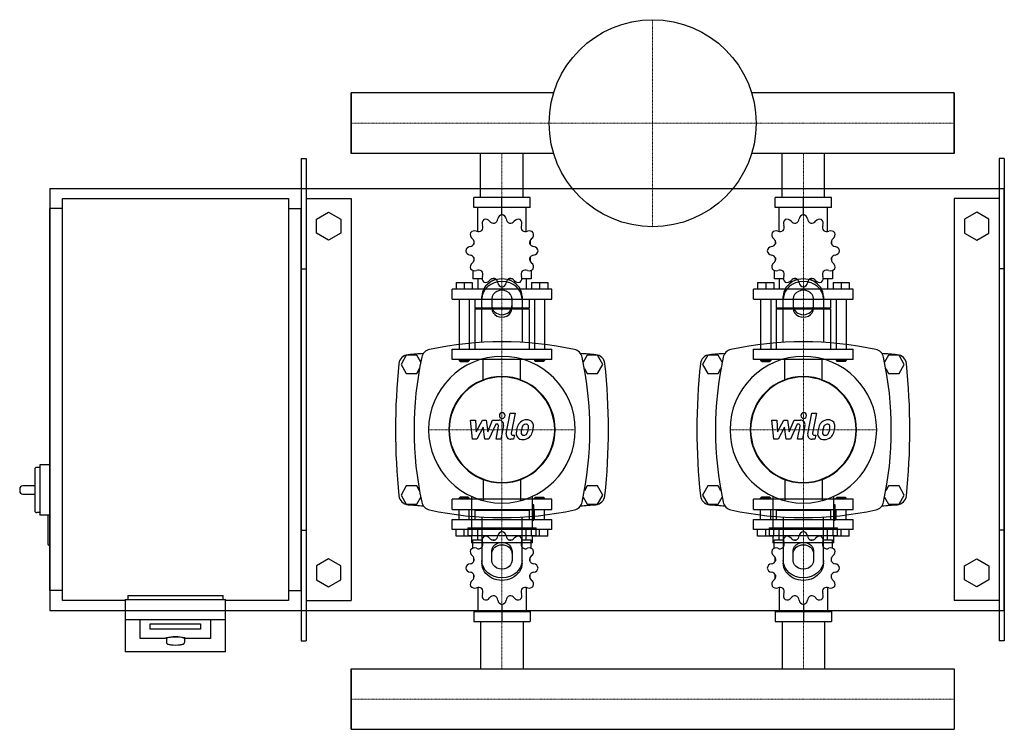
# Model space of a CAD drawing. Extents: x -330 to 650, y -328 to 378.
import ezdxf

# ---------------------------------------------------------------- set-up
doc = ezdxf.new("R2010")
doc.units = 0
doc.linetypes.add('DASHDOT', pattern=[1, 0.5, -0.25, 0, -0.25])
doc.layers.get('0').update_dxf_attribs({"color": 124})
doc.layers.add('CP_AXIS', color=143, linetype='DASHDOT', lineweight=18)
doc.layers.add('CP_DETAL', color=33, linetype='Continuous')

msp = doc.modelspace()

# ---------------------------------------------------------------- linework, layer by layer
for p, q in [((0, 305.15), (0, 244.85)), ((201.51, 305.15), (0, 305.15)), ((0, 244.85), (0, 305.15)), ((0, 244.85), (0, 305.15)), ((0, 305.15), (0, 305.15)), ((600, 305.15), (398.49, 305.15)), ((600, 244.85), (600, 305.15)), ((600, 305.15), (600, 305.15)), ((600, 305.15), (600, 244.85)), ((600, 305.15), (600, 244.85)), ((-50, 240), (-45, 240)), ((-50, 240), (-50, -240)), ((-45, 240), (-45, -240)), ((201.51, 244.85), (0, 244.85)), ((0, 244.85), (0, 244.85)), ((128.8, 201), (128.8, 244.85)), ((171.2, 201), (171.2, 244.85)), ((600, 244.85), (398.49, 244.85)), ((428.8, 201), (428.8, 244.85)), ((471.2, 201), (471.2, 244.85)), ((600, 244.85), (600, 244.85)), ((645, 240), (645, -240)), ((650, 240), (645, 240)), ((650, 240), (650, -240)), ((-300, 210), (-300, -210)), ((-300, 210), (650, 210)), ((650, -210), (650, 210)), ((-287.5, 200), (-62.5, 200)), ((-287.5, -200), (-287.5, 200)), ((-62.5, 200), (-62.5, -200)), ((-45, 200), (0, 200)), ((0, 200), (0, -200)), ((178.15, 201), (121.85, 201)), ((121.85, 191), (121.85, 201)), ((150, 184), (150, 201)), ((178.15, 191), (178.15, 201)), ((478.15, 201), (421.85, 201)), ((421.85, 191), (421.85, 201)), ((450, 184), (450, 201)), ((478.15, 191), (478.15, 201)), ((600, 200), (600, -200)), ((645, 200), (600, 200)), ((-300, -190), (-300, 190)), ((-287.5, 190), (-300, 190)), ((-62.5, 190), (-50, 190)), ((-50, -190), (-50, 190)), ((-34.5, 179.43), (-22.5, 186.36)), ((-22.5, 186.36), (-10.5, 179.43)), ((178.15, 191), (121.85, 191)), ((126, 167.12), (126, 191)), ((174, 167.12), (174, 191)), ((478.15, 191), (421.85, 191)), ((426, 167.12), (426, 191)), ((474, 167.12), (474, 191)), ((622.5, 186.36), (610.5, 179.43)), ((634.5, 179.43), (622.5, 186.36)), ((-34.5, 165.57), (-34.5, 179.43)), ((-10.5, 179.43), (-10.5, 165.57)), ((150, 184), (150, 186)), ((450, 184), (450, 186)), ((610.5, 179.43), (610.5, 165.57)), ((634.5, 165.57), (634.5, 179.43)), ((-22.5, 158.64), (-34.5, 165.57)), ((-10.5, 165.57), (-22.5, 158.64)), ((122.09, 158.11), (122, 158)), ((122.13, 158), (122, 158)), ((122, 158), (122, 154.5)), ((178, 158), (177.87, 158)), ((177.91, 158.11), (178, 158)), ((178, 158), (178, 154.5)), ((422.09, 158.11), (422, 158)), ((422.13, 158), (422, 158)), ((422, 158), (422, 154.5)), ((478, 158), (477.87, 158)), ((477.91, 158.11), (478, 158)), ((478, 158), (478, 154.5)), ((610.5, 165.57), (622.5, 158.64)), ((622.5, 158.64), (634.5, 165.57)), ((122, 141.5), (122, 137.7)), ((122, 138), (122.13, 138)), ((122.09, 137.89), (122, 138)), ((177.87, 138), (178, 138)), ((177.91, 137.89), (178, 138)), ((178, 141.5), (178, 137.7)), ((422, 141.5), (422, 137.7)), ((422, 138), (422.13, 138)), ((422.09, 137.89), (422, 138)), ((477.87, 138), (478, 138)), ((477.91, 137.89), (478, 138)), ((478, 141.5), (478, 137.7)), ((-50, 130), (-45, 130)), ((121, 128.45), (121, 120)), ((179, 128.45), (179, 120)), ((421, 128.45), (421, 120)), ((479, 128.45), (479, 120)), ((650, 130), (645, 130)), ((130.19, 120), (121, 120)), ((126, 120), (126, 110)), ((143.5, 120), (139.7, 120)), ((160.3, 120), (156.5, 120)), ((179, 120), (169.81, 120)), ((174, 120), (174, 110)), ((430.19, 120), (421, 120)), ((426, 120), (426, 110)), ((443.5, 120), (439.7, 120)), ((460.3, 120), (456.5, 120)), ((479, 120), (469.81, 120)), ((474, 120), (474, 110)), ((199.5, 110), (100.5, 110)), ((100.5, 100), (100.5, 110)), ((104.5, 116.4), (120.5, 116.4)), ((104.5, 116.4), (104.5, 110)), ((112.5, 116.4), (112.5, 110)), ((120.5, 116.4), (120.5, 110)), ((150, 112), (150, 110)), ((179.5, 116.4), (179.5, 110)), ((179.5, 116.4), (195.5, 116.4)), ((187.5, 116.4), (187.5, 110)), ((195.5, 116.4), (195.5, 110)), ((199.5, 100), (199.5, 110)), ((499.5, 110), (400.5, 110)), ((400.5, 100), (400.5, 110)), ((404.5, 116.4), (420.5, 116.4)), ((404.5, 116.4), (404.5, 110)), ((412.5, 116.4), (412.5, 110)), ((420.5, 116.4), (420.5, 110)), ((450, 112), (450, 110)), ((479.5, 116.4), (479.5, 110)), ((479.5, 116.4), (495.5, 116.4)), ((487.5, 116.4), (487.5, 110)), ((495.5, 116.4), (495.5, 110)), ((499.5, 100), (499.5, 110)), ((100.5, 100), (199.5, 100)), ((107.5, 100), (107.5, 50)), ((117.5, 100), (117.5, 50)), ((123, 100), (123, 91)), ((130, 56.91), (130, 102.68)), ((140, 100.18), (140, 90.62)), ((160, 90.62), (160, 100.18)), ((170, 102.68), (170, 56.91)), ((177, 100), (177, 91)), ((182.5, 100), (182.5, 50)), ((192.5, 100), (192.5, 50)), ((400.5, 100), (499.5, 100)), ((407.5, 100), (407.5, 50)), ((417.5, 100), (417.5, 50)), ((423, 100), (423, 91)), ((430, 56.91), (430, 102.68)), ((440, 100.18), (440, 90.62)), ((460, 90.62), (460, 100.18)), ((470, 102.68), (470, 56.91)), ((477, 100), (477, 91)), ((482.5, 100), (482.5, 50)), ((492.5, 100), (492.5, 50)), ((177, 91), (123, 91)), ((124, 90), (123, 91)), ((177, 90), (123, 90)), ((123, 90), (123, 50)), ((176, 90), (177, 91)), ((177, 90), (177, 50)), ((477, 91), (423, 91)), ((424, 90), (423, 91)), ((477, 90), (423, 90)), ((423, 90), (423, 50)), ((476, 90), (477, 91)), ((477, 90), (477, 50)), ((100.5, 50), (199.5, 50)), ((100.5, 40), (100.5, 50)), ((199.5, 40), (199.5, 50)), ((400.5, 50), (499.5, 50)), ((400.5, 40), (400.5, 50)), ((499.5, 40), (499.5, 50)), ((54.8, 44), (49.61, 35)), ((65.2, 44), (54.8, 44)), ((69.18, 37.1), (65.2, 44)), ((199.5, 40), (100.5, 40)), ((107.5, 40), (107.5, 39)), ((117.5, 40), (117.5, 39)), ((182.5, 40), (182.5, 39)), ((192.5, 40), (192.5, 39)), ((234.8, 44), (230.82, 37.1)), ((245.2, 44), (234.8, 44)), ((250.39, 35), (245.2, 44)), ((354.8, 44), (349.61, 35)), ((365.2, 44), (354.8, 44)), ((369.18, 37.1), (365.2, 44)), ((499.5, 40), (400.5, 40)), ((407.5, 40), (407.5, 39)), ((417.5, 40), (417.5, 39)), ((482.5, 40), (482.5, 39)), ((492.5, 40), (492.5, 39)), ((534.8, 44), (530.82, 37.1)), ((545.2, 44), (534.8, 44)), ((550.39, 35), (545.2, 44)), ((49.61, 35), (54.8, 26)), ((65.2, 26), (67.98, 30.82)), ((117.5, 39), (107.5, 39)), ((108.5, 38), (107.5, 39)), ((108.5, 38), (116.5, 38)), ((116.5, 38), (117.5, 39)), ((182.5, 39), (192.5, 39)), ((183.5, 38), (182.5, 39)), ((191.5, 38), (183.5, 38)), ((191.5, 38), (192.5, 39)), ((232.02, 30.82), (234.8, 26)), ((245.2, 26), (250.39, 35)), ((349.61, 35), (354.8, 26)), ((365.2, 26), (367.98, 30.82)), ((417.5, 39), (407.5, 39)), ((408.5, 38), (407.5, 39)), ((408.5, 38), (416.5, 38)), ((416.5, 38), (417.5, 39)), ((482.5, 39), (492.5, 39)), ((483.5, 38), (482.5, 39)), ((491.5, 38), (483.5, 38)), ((491.5, 38), (492.5, 39)), ((532.02, 30.82), (534.8, 26)), ((545.2, 26), (550.39, 35)), ((54.8, 26), (65.2, 26)), ((234.8, 26), (245.2, 26)), ((354.8, 26), (365.2, 26)), ((534.8, 26), (545.2, 26)), ((-310, -67.5), (-313, -67.5)), ((-310, -65), (-310, -115)), ((-300, -65), (-310, -65)), ((-315, -69.5), (-315, -110.5)), ((-315, -86), (-327, -86)), ((54.8, -86), (49.61, -95)), ((65.2, -86), (54.8, -86)), ((67.98, -90.82), (65.2, -86)), ((234.8, -86), (232.02, -90.82)), ((245.2, -86), (234.8, -86)), ((250.39, -95), (245.2, -86)), ((354.8, -86), (349.61, -95)), ((365.2, -86), (354.8, -86)), ((367.98, -90.82), (365.2, -86)), ((534.8, -86), (532.02, -90.82)), ((545.2, -86), (534.8, -86)), ((550.39, -95), (545.2, -86)), ((-330, -89), (-330, -91)), ((-327, -94), (-315, -94)), ((49.61, -95), (54.8, -104)), ((65.2, -104), (69.18, -97.1)), ((108.5, -97.2), (107.5, -98.2)), ((116.5, -97.2), (108.5, -97.2)), ((116.5, -97.2), (117.5, -98.2)), ((119.7, -96.42), (119.7, -127.59)), ((180.3, -127.59), (180.3, -96.42)), ((183.5, -97.2), (182.5, -98.2)), ((183.5, -97.2), (191.5, -97.2)), ((191.5, -97.2), (192.5, -98.2)), ((230.82, -97.1), (234.8, -104)), ((245.2, -104), (250.39, -95)), ((349.61, -95), (354.8, -104)), ((365.2, -104), (369.18, -97.1)), ((408.5, -97.2), (407.5, -98.2)), ((416.5, -97.2), (408.5, -97.2)), ((416.5, -97.2), (417.5, -98.2)), ((419.7, -96.42), (419.7, -127.59)), ((480.3, -127.59), (480.3, -96.42)), ((483.5, -97.2), (482.5, -98.2)), ((483.5, -97.2), (491.5, -97.2)), ((491.5, -97.2), (492.5, -98.2)), ((530.82, -97.1), (534.8, -104)), ((545.2, -104), (550.39, -95)), ((54.8, -104), (65.2, -104)), ((199.5, -99.21), (100.5, -99.21)), ((100.5, -109.28), (100.5, -99.21)), ((107.5, -98.2), (117.5, -98.2)), ((107.5, -99.21), (107.5, -98.2)), ((117.5, -99.21), (117.5, -98.2)), ((181.81, -104.89), (180.3, -104.89)), ((181.81, -120.02), (181.81, -104.89)), ((192.5, -98.2), (182.5, -98.2)), ((182.5, -99.21), (182.5, -98.2)), ((192.5, -99.21), (192.5, -98.2)), ((199.5, -109.28), (199.5, -99.21)), ((234.8, -104), (245.2, -104)), ((354.8, -104), (365.2, -104)), ((499.5, -99.21), (400.5, -99.21)), ((400.5, -109.28), (400.5, -99.21)), ((407.5, -98.2), (417.5, -98.2)), ((407.5, -99.21), (407.5, -98.2)), ((417.5, -99.21), (417.5, -98.2)), ((481.81, -104.89), (480.3, -104.89)), ((481.81, -120.02), (481.81, -104.89)), ((492.5, -98.2), (482.5, -98.2)), ((482.5, -99.21), (482.5, -98.2)), ((492.5, -99.21), (492.5, -98.2)), ((499.5, -109.28), (499.5, -99.21)), ((534.8, -104), (545.2, -104)), ((-310, -112.5), (-313, -112.5)), ((-301, -115), (-310, -115)), ((-302, -116), (-302, -144)), ((-300, -115), (-301, -115)), ((100.5, -109.28), (199.5, -109.28)), ((107.5, -119.34), (107.5, -109.28)), ((117.5, -119.34), (117.5, -109.28)), ((124, -109.28), (123, -110.28)), ((177, -110.28), (123, -110.28)), ((123, -110.28), (123, -119.34)), ((130, -116.91), (130, -162.68)), ((170, -162.68), (170, -116.91)), ((176, -109.28), (177, -110.28)), ((177, -110.28), (177, -119.34)), ((182.5, -119.34), (182.5, -109.28)), ((192.5, -119.34), (192.5, -109.28)), ((400.5, -109.28), (499.5, -109.28)), ((407.5, -119.34), (407.5, -109.28)), ((417.5, -119.34), (417.5, -109.28)), ((424, -109.28), (423, -110.28)), ((477, -110.28), (423, -110.28)), ((423, -110.28), (423, -119.34)), ((430, -116.91), (430, -162.68)), ((470, -162.68), (470, -116.91)), ((476, -109.28), (477, -110.28)), ((477, -110.28), (477, -119.34)), ((482.5, -119.34), (482.5, -109.28)), ((492.5, -119.34), (492.5, -109.28)), ((100.5, -119.34), (199.5, -119.34)), ((100.5, -129.41), (100.5, -119.34)), ((180.3, -120.02), (181.81, -120.02)), ((199.5, -129.41), (199.5, -119.34)), ((400.5, -119.34), (499.5, -119.34)), ((400.5, -129.41), (400.5, -119.34)), ((480.3, -120.02), (481.81, -120.02)), ((499.5, -129.41), (499.5, -119.34)), ((-50, -130), (-45, -130)), ((199.5, -129.41), (100.5, -129.41)), ((104.5, -135.85), (104.5, -129.41)), ((120.5, -135.85), (104.5, -135.85)), ((112.5, -135.85), (112.5, -129.41)), ((115.92, -127.59), (184.08, -127.59)), ((115.92, -127.59), (115.92, -135.15)), ((115.92, -135.15), (184.08, -135.15)), ((119.7, -135.15), (119.7, -142.72)), ((120.5, -135.85), (120.5, -129.41)), ((126, -139.47), (126, -129.41)), ((150, -131.42), (150, -129.41)), ((174, -139.47), (174, -129.41)), ((179.5, -135.85), (179.5, -129.41)), ((195.5, -135.85), (179.5, -135.85)), ((180.3, -142.72), (180.3, -135.15)), ((184.08, -135.15), (184.08, -127.59)), ((187.5, -135.85), (187.5, -129.41)), ((195.5, -135.85), (195.5, -129.41)), ((499.5, -129.41), (400.5, -129.41)), ((404.5, -135.85), (404.5, -129.41)), ((420.5, -135.85), (404.5, -135.85)), ((412.5, -135.85), (412.5, -129.41)), ((415.92, -127.59), (484.08, -127.59)), ((415.92, -127.59), (415.92, -135.15)), ((415.92, -135.15), (484.08, -135.15)), ((419.7, -135.15), (419.7, -142.72)), ((420.5, -135.85), (420.5, -129.41)), ((426, -139.47), (426, -129.41)), ((450, -131.42), (450, -129.41)), ((474, -139.47), (474, -129.41)), ((479.5, -135.85), (479.5, -129.41)), ((495.5, -135.85), (479.5, -135.85)), ((480.3, -142.72), (480.3, -135.15)), ((484.08, -135.15), (484.08, -127.59)), ((487.5, -135.85), (487.5, -129.41)), ((495.5, -135.85), (495.5, -129.41)), ((650, -130), (645, -130)), ((-300, -145), (-301, -145)), ((180.3, -142.72), (119.7, -142.72)), ((121, -139.47), (130.19, -139.47)), ((121, -147.97), (121, -139.47)), ((139.7, -139.47), (143.5, -139.47)), ((156.5, -139.47), (160.3, -139.47)), ((169.81, -139.47), (179, -139.47)), ((179, -147.97), (179, -139.47)), ((480.3, -142.72), (419.7, -142.72)), ((421, -139.47), (430.19, -139.47)), ((421, -147.97), (421, -139.47)), ((439.7, -139.47), (443.5, -139.47)), ((456.5, -139.47), (460.3, -139.47)), ((469.81, -139.47), (479, -139.47)), ((479, -147.97), (479, -139.47)), ((140, -160.18), (140, -150.62)), ((160, -150.62), (160, -160.18)), ((440, -160.18), (440, -150.62)), ((460, -150.62), (460, -160.18)), ((-22.5, -158.64), (-34.5, -165.57)), ((-34.5, -165.57), (-34.5, -179.43)), ((-10.5, -165.57), (-22.5, -158.64)), ((-10.5, -179.43), (-10.5, -165.57)), ((122, -161.11), (122, -157.28)), ((178, -161.11), (178, -157.28)), ((422, -161.11), (422, -157.28)), ((478, -161.11), (478, -157.28)), ((610.5, -165.57), (622.5, -158.64)), ((610.5, -179.43), (610.5, -165.57)), ((622.5, -158.64), (634.5, -165.57)), ((634.5, -165.57), (634.5, -179.43)), ((122, -177.72), (122, -174.2)), ((178, -177.72), (178, -174.2)), ((422, -177.72), (422, -174.2)), ((478, -177.72), (478, -174.2)), ((-34.5, -179.43), (-22.5, -186.36)), ((-22.5, -186.36), (-10.5, -179.43)), ((122, -177.72), (122.13, -177.72)), ((122.09, -177.83), (122, -177.72)), ((177.87, -177.72), (178, -177.72)), ((177.91, -177.83), (178, -177.72)), ((422, -177.72), (422.13, -177.72)), ((422.09, -177.83), (422, -177.72)), ((477.87, -177.72), (478, -177.72)), ((477.91, -177.83), (478, -177.72)), ((622.5, -186.36), (610.5, -179.43)), ((634.5, -179.43), (622.5, -186.36)), ((-287.5, -190), (-300, -190)), ((-222.5, -195), (-127.5, -195)), ((-222.5, -195), (-222.5, -199.13)), ((-127.5, -199.13), (-127.5, -195)), ((-62.5, -190), (-50, -190)), ((126, -186.9), (126, -210.93)), ((174, -186.9), (174, -210.93)), ((426, -186.9), (426, -210.93)), ((474, -186.9), (474, -210.93)), ((-225, -200), (-287.5, -200)), ((-225, -199.13), (-225, -250.95)), ((-225, -199.13), (-125, -199.13)), ((-125, -250.95), (-125, -199.13)), ((-62.5, -200), (-125, -200)), ((-45, -200), (0, -200)), ((150, -203.89), (150, -221)), ((450, -203.89), (450, -221)), ((645, -200), (600, -200)), ((-300, -210), (650, -210)), ((121.85, -210.93), (121.85, -221)), ((121.85, -210.93), (178.15, -210.93)), ((178.15, -210.93), (178.15, -221)), ((421.85, -210.93), (421.85, -221)), ((421.85, -210.93), (478.15, -210.93)), ((478.15, -210.93), (478.15, -221)), ((-225, -218.83), (-125, -218.83)), ((-210, -237.93), (-210, -218.83)), ((-200, -228.38), (-200, -223.17)), ((-200, -223.17), (-150, -223.17)), ((-150, -223.17), (-150, -228.38)), ((-140, -218.83), (-140, -237.93)), ((121.85, -221), (178.15, -221)), ((128.8, -221), (128.8, -267.85)), ((171.2, -221), (171.2, -267.85)), ((421.85, -221), (478.15, -221)), ((428.8, -221), (428.8, -267.85)), ((471.2, -221), (471.2, -267.85)), ((-150, -228.38), (-200, -228.38)), ((-185, -237.93), (-210, -237.93)), ((-184, -237.93), (-184, -241.87)), ((-166, -237.93), (-166, -241.87)), ((-140, -237.93), (-165, -237.93)), ((-50, -240), (-45, -240)), ((650, -240), (645, -240)), ((-125, -250.95), (-225, -250.95)), ((0, -328.15), (0, -267.85)), ((0, -267.85), (600, -267.85)), ((0, -267.85), (0, -328.15)), ((0, -328.15), (0, -267.85)), ((0, -267.85), (0, -267.85)), ((600, -267.85), (600, -328.15)), ((600, -267.85), (600, -267.85)), ((600, -267.85), (600, -328.15)), ((600, -267.85), (600, -328.15)), ((0, -328.15), (600, -328.15)), ((0, -328.15), (0, -328.15)), ((600, -328.15), (600, -328.15))]:
    msp.add_line(p, q)
at = {"extrusion": (0, 0, -1)}
for p, q in [((131.45, 19.11), (131.45, 40)), ((168.55, 19.11), (168.55, 40)), ((431.45, 19.11), (431.45, 40)), ((468.55, 19.11), (468.55, 40)), ((131.45, -79.11), (131.45, -100)), ((168.55, -79.11), (168.55, -100)), ((431.45, -79.11), (431.45, -100)), ((468.55, -79.11), (468.55, -100))]:
    msp.add_line(p, q, dxfattribs=at)
msp.add_circle((300, 275), 103)
for centre, radius, start, end in [((135.14, 175.29), 5, 128.95986, 202.35443), ((133.8, 174.51), 5, 37.64558, 111.04014), ((141.98, 180.82), 5.33, 217.64557, 276.98864), ((140.54, 180.44), 5.33, 293.01136, 352.35442), ((150.78, 179.06), 5, 98.95986, 172.35443), ((149.22, 179.06), 5, 7.64558, 81.04014), ((159.46, 180.44), 5.33, 187.64557, 246.98864), ((158.02, 180.82), 5.33, 263.01136, 322.35442), ((166.2, 174.51), 5, 68.95986, 142.35443), ((164.86, 175.29), 5, 337.64558, 51.04014), ((435.14, 175.29), 5, 128.95986, 202.35443), ((433.8, 174.51), 5, 37.64558, 111.04014), ((441.98, 180.82), 5.33, 217.64557, 276.98864), ((440.54, 180.44), 5.33, 293.01136, 352.35442), ((450.78, 179.06), 5, 98.95986, 172.35443), ((449.22, 179.06), 5, 7.64558, 81.04014), ((459.46, 180.44), 5.33, 187.64557, 246.98864), ((458.02, 180.82), 5.33, 263.01136, 322.35442), ((466.2, 174.51), 5, 68.95986, 142.35443), ((464.86, 175.29), 5, 337.64558, 51.04014), ((122.71, 162.86), 5, 67.64558, 141.04014), ((126.64, 172.41), 5.33, 247.64557, 306.98864), ((125.59, 171.36), 5.33, 323.01136, 22.35442), ((174.41, 171.36), 5.33, 157.64557, 216.98864), ((173.36, 172.41), 5.33, 233.01136, 292.35442), ((177.29, 162.86), 5, 38.95986, 112.35443), ((422.71, 162.86), 5, 67.64558, 141.04014), ((426.64, 172.41), 5.33, 247.64557, 306.98864), ((425.59, 171.36), 5.33, 323.01136, 22.35442), ((474.41, 171.36), 5.33, 157.64557, 216.98864), ((473.36, 172.41), 5.33, 233.01136, 292.35442), ((477.29, 162.86), 5, 38.95986, 112.35443), ((123.49, 164.2), 5, 158.95986, 232.35443), ((117.18, 156.02), 5.33, 353.01136, 52.35442), ((182.82, 156.02), 5.33, 127.64557, 186.98864), ((176.51, 164.2), 5, 307.64558, 21.04014), ((423.49, 164.2), 5, 158.95986, 232.35443), ((417.18, 156.02), 5.33, 353.01136, 52.35442), ((482.82, 156.02), 5.33, 127.64557, 186.98864), ((476.51, 164.2), 5, 307.64558, 21.04014), ((118.94, 147.22), 5, 97.64558, 171.04014), ((118.94, 148.78), 5, 188.95986, 262.35443), ((117.56, 157.46), 5.33, 277.64557, 336.98864), ((182.44, 157.46), 5.33, 203.01136, 262.35442), ((181.06, 147.22), 5, 8.95986, 82.35443), ((181.06, 148.78), 5, 277.64558, 351.04014), ((418.94, 147.22), 5, 97.64558, 171.04014), ((418.94, 148.78), 5, 188.95986, 262.35443), ((417.56, 157.46), 5.33, 277.64557, 336.98864), ((482.44, 157.46), 5.33, 203.01136, 262.35442), ((481.06, 147.22), 5, 8.95986, 82.35443), ((481.06, 148.78), 5, 277.64558, 351.04014), ((117.56, 138.54), 5.33, 23.01136, 82.35442), ((117.18, 139.98), 5.33, 307.64557, 6.98864), ((182.82, 139.98), 5.33, 173.01136, 232.35442), ((182.44, 138.54), 5.33, 97.64557, 156.98864), ((417.56, 138.54), 5.33, 23.01136, 82.35442), ((417.18, 139.98), 5.33, 307.64557, 6.98864), ((482.82, 139.98), 5.33, 173.01136, 232.35442), ((482.44, 138.54), 5.33, 97.64557, 156.98864), ((123.49, 131.8), 5, 127.64558, 201.04014), ((122.71, 133.14), 5, 218.95986, 292.35443), ((126.64, 123.59), 5.33, 53.01136, 112.35442), ((125.59, 124.64), 5.33, 337.64557, 36.98864), ((174.41, 124.64), 5.33, 143.01136, 202.35442), ((173.36, 123.59), 5.33, 67.64557, 126.98864), ((177.29, 133.14), 5, 247.64558, 321.04014), ((176.51, 131.8), 5, 338.95986, 52.35443), ((423.49, 131.8), 5, 127.64558, 201.04014), ((422.71, 133.14), 5, 218.95986, 292.35443), ((426.64, 123.59), 5.33, 53.01136, 112.35442), ((425.59, 124.64), 5.33, 337.64557, 36.98864), ((474.41, 124.64), 5.33, 143.01136, 202.35442), ((473.36, 123.59), 5.33, 67.64557, 126.98864), ((477.29, 133.14), 5, 247.64558, 321.04014), ((476.51, 131.8), 5, 338.95986, 52.35443), ((135.14, 120.71), 5, 157.64558, 231.04014), ((133.8, 121.49), 5, 248.95986, 322.35443), ((141.98, 115.18), 5.33, 83.01136, 142.35442), ((140.54, 115.56), 5.33, 7.64557, 66.98864), ((159.46, 115.56), 5.33, 113.01136, 172.35442), ((158.02, 115.18), 5.33, 37.64557, 96.98864), ((166.2, 121.49), 5, 217.64558, 291.04014), ((164.86, 120.71), 5, 308.95986, 22.35443), ((435.14, 120.71), 5, 157.64558, 231.04014), ((433.8, 121.49), 5, 248.95986, 322.35443), ((441.98, 115.18), 5.33, 83.01136, 142.35442), ((440.54, 115.56), 5.33, 7.64557, 66.98864), ((459.46, 115.56), 5.33, 113.01136, 172.35442), ((458.02, 115.18), 5.33, 37.64557, 96.98864), ((466.2, 121.49), 5, 217.64558, 291.04014), ((464.86, 120.71), 5, 308.95986, 22.35443), ((150.78, 116.94), 5, 187.64558, 261.04014), ((149.22, 116.94), 5, 278.95986, 352.35443), ((450.78, 116.94), 5, 187.64558, 261.04014), ((449.22, 116.94), 5, 278.95986, 352.35443), ((80, 40), 10, 102.23457, 167.76543), ((150, -282.81), 340.31, 77.76543, 102.23457), ((220, 40), 10, 12.23457, 77.76543), ((380, 40), 10, 102.23457, 167.76543), ((450, -282.81), 340.31, 77.76543, 102.23457), ((520, 40), 10, 12.23457, 77.76543), ((57.44, 34.66), 10, 94.75692, 173.90284), ((150, -1077.6), 1126.1, 93.97964, 94.75692), ((402.81, -30), 340.31, 167.76543, 192.23457), ((150, -1077.6), 1126.1, 85.24308, 86.02036), ((-102.81, -30), 340.31, 347.76543, 12.23457), ((242.56, 34.66), 10, 6.09716, 85.24308), ((357.44, 34.66), 10, 94.75692, 173.90284), ((450, -1077.6), 1126.1, 93.97964, 94.75692), ((702.81, -30), 340.31, 167.76543, 192.23457), ((450, -1077.6), 1126.1, 85.24308, 86.02036), ((197.19, -30), 340.31, 347.76543, 12.23457), ((542.56, 34.66), 10, 6.09716, 85.24308), ((662.73, -30), 618.72, 173.90284, 186.09716), ((-362.73, -30), 618.72, 353.90284, 6.09716), ((962.73, -30), 618.72, 173.90284, 186.09716), ((-62.73, -30), 618.72, 353.90284, 6.09716), ((-313, -69.5), 2, 90, 180), ((-327, -89), 3, 90, 180), ((-327, -91), 3, 180, 270), ((57.44, -94.66), 10, 186.09716, 265.24308), ((242.56, -94.66), 10, 274.75692, 353.90284), ((357.44, -94.66), 10, 186.09716, 265.24308), ((542.56, -94.66), 10, 274.75692, 353.90284), ((150, 1017.6), 1126.1, 265.24308, 266.02036), ((80, -100), 10, 192.23457, 257.76543), ((220, -100), 10, 282.23457, 347.76543), ((150, 1017.6), 1126.1, 273.97964, 274.75692), ((450, 1017.6), 1126.1, 265.24308, 266.02036), ((380, -100), 10, 192.23457, 257.76543), ((520, -100), 10, 282.23457, 347.76543), ((450, 1017.6), 1126.1, 273.97964, 274.75692), ((-313, -110.5), 2, 180, 270), ((-301, -116), 1, 90, 180), ((150, 222.81), 340.31, 257.76543, 282.23457), ((450, 222.81), 340.31, 257.76543, 282.23457), ((-301, -144), 1, 180, 270), ((-184.02, -238.3), 1.04, 104.87189, 159.45127), ((-174.3, -275.51), 39.51, 91.01794, 104.65), ((-182.41, -241.76), 1.59, 184.07741, 252.24998), ((-178.22, -230.19), 13.89, 250.33062, 264.09931), ((-175, -201.13), 43.13, 263.8089, 276.1911), ((-175.7, -275.51), 39.51, 75.35, 88.98206), ((-171.78, -230.19), 13.89, 275.90069, 289.66938), ((-167.48, -241.83), 1.49, 285.00504, 358.68482), ((-165.98, -238.3), 1.04, 20.54873, 75.12811)]:
    msp.add_arc(centre, radius, start, end)
for centre, major_axis, ratio, start_param, end_param in [((150, 102.68), (20, 0), 0.866025, 0, 3.141593), ((450, 102.68), (20, 0), 0.866025, 0, 3.141593), ((150, 100.18), (-20, 0), 0.866025, 3.141593, 6.283185), ((150, 100.18), (10, 0), 0.866025, 0, 3.141593), ((450, 100.18), (-20, 0), 0.866025, 3.141593, 6.283185), ((450, 100.18), (10, 0), 0.866025, 0, 3.141593), ((150, 93.12), (10, 0), 0.866025, 3.141593, 6.283185), ((150, 90.62), (-10, 0), 0.866025, 0, 3.141593), ((450, 93.12), (10, 0), 0.866025, 3.141593, 6.283185), ((450, 90.62), (-10, 0), 0.866025, 0, 3.141593), ((150, -30), (51.62, 51.62), 1, 5.497787, 11.780972), ((450, -30), (-51.62, 51.62), 1, 3.926991, 10.210176), ((150, -30), (-37.44, 37.44), 1, 3.926991, 10.210176), ((150, -30), (-37.12, 37.12), 1, 3.926991, 10.210176), ((450, -30), (37.44, 37.44), 1, 5.497787, 11.780972), ((450, -30), (-37.12, 37.12), 1, 3.926991, 10.210176), ((135.14, -140.19), (0, 5.03), 0.993515, 0.679978, 1.960955), ((133.8, -140.97), (0, 5.03), 0.993515, -0.913757, 0.36722), ((140.54, -135.01), (0, 5.37), 0.993515, 3.543217, 4.578949), ((150.78, -136.39), (0, 5.03), 0.993515, 0.156379, 1.437356), ((149.22, -136.39), (0, 5.03), 0.993515, -1.437356, -0.156379), ((159.46, -135.01), (0, 5.37), 0.993515, 1.704237, 2.739969), ((166.2, -140.97), (0, 5.03), 0.993515, -0.36722, 0.913757), ((164.86, -140.19), (0, 5.03), 0.993515, 4.322231, 5.603208), ((435.14, -140.19), (0, 5.03), 0.993515, 0.679978, 1.960955), ((433.8, -140.97), (0, 5.03), 0.993515, -0.913757, 0.36722), ((440.54, -135.01), (0, 5.37), 0.993515, 3.543217, 4.578949), ((450.78, -136.39), (0, 5.03), 0.993515, 0.156379, 1.437356), ((449.22, -136.39), (0, 5.03), 0.993515, -1.437356, -0.156379), ((459.46, -135.01), (0, 5.37), 0.993515, 1.704237, 2.739969), ((466.2, -140.97), (0, 5.03), 0.993515, -0.36722, 0.913757), ((464.86, -140.19), (0, 5.03), 0.993515, 4.322231, 5.603208), ((125.59, -144.14), (0, 5.37), 0.993515, 4.066815, 5.102547), ((141.98, -134.62), (0, 5.37), 0.993515, 2.227836, 3.263568), ((158.02, -134.62), (0, 5.37), 0.993515, 3.019618, 4.05535), ((174.41, -144.14), (0, 5.37), 0.993515, 1.180638, 2.21637), ((425.59, -144.14), (0, 5.37), 0.993515, 4.066815, 5.102547), ((441.98, -134.62), (0, 5.37), 0.993515, 2.227836, 3.263568), ((458.02, -134.62), (0, 5.37), 0.993515, 3.019618, 4.05535), ((474.41, -144.14), (0, 5.37), 0.993515, 1.180638, 2.21637), ((123.49, -151.34), (0, 5.03), 0.993515, 1.203577, 2.484554), ((122.71, -152.7), (0, 5.03), 0.993515, -0.390158, 0.890819), ((117.18, -159.58), (0, 5.37), 0.993515, 4.590414, 5.626146), ((126.64, -143.08), (0, 5.37), 0.993515, 2.751434, 3.787166), ((173.36, -143.08), (0, 5.37), 0.993515, 2.496019, 3.531751), ((177.29, -152.7), (0, 5.03), 0.993515, -0.890819, 0.390158), ((182.82, -159.58), (0, 5.37), 0.993515, 0.657039, 1.692771), ((176.51, -151.34), (0, 5.03), 0.993515, 3.798632, 5.079609), ((423.49, -151.34), (0, 5.03), 0.993515, 1.203577, 2.484554), ((422.71, -152.7), (0, 5.03), 0.993515, -0.390158, 0.890819), ((417.18, -159.58), (0, 5.37), 0.993515, 4.590414, 5.626146), ((426.64, -143.08), (0, 5.37), 0.993515, 2.751434, 3.787166), ((473.36, -143.08), (0, 5.37), 0.993515, 2.496019, 3.531751), ((477.29, -152.7), (0, 5.03), 0.993515, -0.890819, 0.390158), ((482.82, -159.58), (0, 5.37), 0.993515, 0.657039, 1.692771), ((476.51, -151.34), (0, 5.03), 0.993515, 3.798632, 5.079609), ((118.94, -168.44), (0, 5.03), 0.993515, 0.133441, 1.414417), ((117.56, -158.13), (0, 5.37), 0.993515, 3.275033, 4.310765), ((182.44, -158.13), (0, 5.37), 0.993515, 1.97242, 3.008152), ((181.06, -168.44), (0, 5.03), 0.993515, -1.414417, -0.13344), ((418.94, -168.44), (0, 5.03), 0.993515, 0.133441, 1.414417), ((417.56, -158.13), (0, 5.37), 0.993515, 3.275033, 4.310765), ((482.44, -158.13), (0, 5.37), 0.993515, 1.97242, 3.008152), ((481.06, -168.44), (0, 5.03), 0.993515, -1.414417, -0.13344), ((118.94, -166.87), (0, 5.03), 0.993515, 1.727175, 3.008152), ((117.56, -177.18), (0, 5.37), 0.993515, -1.169172, -0.13344), ((117.18, -175.73), (0, 5.37), 0.993515, 3.798632, 4.834364), ((182.82, -175.73), (0, 5.37), 0.993515, 1.448822, 2.484553), ((182.44, -177.18), (0, 5.37), 0.993515, 0.13344, 1.169172), ((181.06, -166.87), (0, 5.03), 0.993515, 3.275033, 4.55601), ((418.94, -166.87), (0, 5.03), 0.993515, 1.727175, 3.008152), ((417.56, -177.18), (0, 5.37), 0.993515, -1.169172, -0.13344), ((417.18, -175.73), (0, 5.37), 0.993515, 3.798632, 4.834364), ((482.82, -175.73), (0, 5.37), 0.993515, 1.448822, 2.484553), ((482.44, -177.18), (0, 5.37), 0.993515, 0.13344, 1.169172), ((481.06, -166.87), (0, 5.03), 0.993515, 3.275033, 4.55601), ((123.49, -183.96), (0, 5.03), 0.993515, 0.657039, 1.938016), ((122.71, -182.61), (0, 5.03), 0.993515, 2.250774, 3.531751), ((177.29, -182.61), (0, 5.03), 0.993515, 2.751434, 4.032411), ((176.51, -183.96), (0, 5.03), 0.993515, 4.345169, 5.626146), ((423.49, -183.96), (0, 5.03), 0.993515, 0.657039, 1.938016), ((422.71, -182.61), (0, 5.03), 0.993515, 2.250774, 3.531751), ((477.29, -182.61), (0, 5.03), 0.993515, 2.751434, 4.032411), ((476.51, -183.96), (0, 5.03), 0.993515, 4.345169, 5.626146), ((126.64, -192.22), (0, 5.37), 0.993515, -0.645574, 0.390158), ((135.14, -195.12), (0, 5.03), 0.993515, 1.180638, 2.461615), ((125.59, -191.17), (0, 5.37), 0.993515, 4.322231, 5.357963), ((141.98, -200.69), (0, 5.37), 0.993515, -0.121975, 0.913757), ((140.54, -200.3), (0, 5.37), 0.993515, -1.437356, -0.401624), ((159.46, -200.3), (0, 5.37), 0.993515, 0.401624, 1.437356), ((158.02, -200.69), (0, 5.37), 0.993515, -0.913757, 0.121975), ((164.86, -195.12), (0, 5.03), 0.993515, 3.82157, 5.102547), ((174.41, -191.17), (0, 5.37), 0.993515, 0.925223, 1.960955), ((173.36, -192.22), (0, 5.37), 0.993515, -0.390158, 0.645574), ((426.64, -192.22), (0, 5.37), 0.993515, -0.645574, 0.390158), ((435.14, -195.12), (0, 5.03), 0.993515, 1.180638, 2.461615), ((425.59, -191.17), (0, 5.37), 0.993515, 4.322231, 5.357963), ((441.98, -200.69), (0, 5.37), 0.993515, -0.121975, 0.913757), ((440.54, -200.3), (0, 5.37), 0.993515, -1.437356, -0.401624), ((459.46, -200.3), (0, 5.37), 0.993515, 0.401624, 1.437356), ((458.02, -200.69), (0, 5.37), 0.993515, -0.913757, 0.121975), ((464.86, -195.12), (0, 5.03), 0.993515, 3.82157, 5.102547), ((474.41, -191.17), (0, 5.37), 0.993515, 0.925223, 1.960955), ((473.36, -192.22), (0, 5.37), 0.993515, -0.390158, 0.645574), ((133.8, -194.34), (0, 5.03), 0.993515, 2.774373, 4.05535), ((150.78, -198.92), (0, 5.03), 0.993515, 1.704237, 2.985214), ((149.22, -198.92), (0, 5.03), 0.993515, 3.297972, 4.578949), ((166.2, -194.34), (0, 5.03), 0.993515, 2.227836, 3.508812), ((433.8, -194.34), (0, 5.03), 0.993515, 2.774373, 4.05535), ((450.78, -198.92), (0, 5.03), 0.993515, 1.704237, 2.985214), ((449.22, -198.92), (0, 5.03), 0.993515, 3.297972, 4.578949), ((466.2, -194.34), (0, 5.03), 0.993515, 2.227836, 3.508812), ((-175, -237.93), (9, 0), 0.173648, 1.570796, 3.141593), ((-175, -237.93), (9, 0), 0.173648, 0, 1.570796)]:
    msp.add_ellipse(centre, major_axis=major_axis, ratio=ratio, start_param=start_param, end_param=end_param)
for centre, major_axis, start_param, end_param in [((150, -150.62), (-10, 0), 0, 3.141593), ((150, -153.12), (10, 0), 3.141593, 6.283185), ((450, -150.62), (-10, 0), 0, 3.141593), ((450, -153.12), (10, 0), 3.141593, 6.283185), ((150, -160.18), (-20, 0), 3.141593, 6.283185), ((150, -162.68), (20, 0), 0, 3.141593), ((150, -160.18), (10, 0), 0, 3.141593), ((450, -160.18), (-20, 0), 3.141593, 6.283185), ((450, -162.68), (20, 0), 0, 3.141593), ((450, -160.18), (10, 0), 0, 3.141593)]:
    msp.add_ellipse(centre, major_axis=major_axis, ratio=0.866025, start_param=start_param, end_param=end_param, dxfattribs=at)
at = {"layer": 'CP_AXIS'}
for p, q in [((300, 172), (300, 378)), ((0, 275), (600, 275)), ((0, 275), (0, 275)), ((600, 275), (600, 275)), ((150, 244.85), (150, 201)), ((450, 244.85), (450, 201)), ((150, 201), (150, 40)), ((450, 201), (450, 40)), ((150, -103), (150, 43)), ((450, -103), (450, 43)), ((77, -30), (223, -30)), ((377, -30), (523, -30)), ((150, -221), (150, -99.21)), ((450, -221), (450, -99.21)), ((150, -267.85), (150, -221)), ((450, -267.85), (450, -221)), ((0, -298), (600, -298)), ((0, -298), (0, -298)), ((600, -298), (600, -298))]:
    msp.add_line(p, q, dxfattribs=at)
at = {"layer": 'CP_DETAL'}
for p, q in [((154.31, -34.17), (158.34, -13.41)), ((158.34, -13.41), (163.12, -13.41)), ((163.12, -13.41), (159.21, -33.5)), ((454.31, -34.17), (458.34, -13.41)), ((458.34, -13.41), (463.12, -13.41)), ((463.12, -13.41), (459.21, -33.5)), ((118.68, -20.43), (123.61, -20.43)), ((120.69, -39.57), (118.68, -20.43)), ((123.61, -20.43), (124.39, -32.26)), ((124.39, -32.26), (130.59, -20.43)), ((131.21, -27.56), (124.87, -39.57)), ((130.59, -20.43), (134.32, -20.43)), ((132.88, -39.57), (131.21, -27.56)), ((134.32, -20.43), (135.95, -32.26)), ((135.95, -32.26), (140.73, -20.43)), ((143.93, -24.46), (137.05, -39.57)), ((140.73, -20.43), (147.15, -20.41)), ((145.05, -24.46), (143.93, -24.46)), ((144.2, -39.59), (146.72, -26.49)), ((151.62, -25.81), (148.98, -39.59)), ((418.68, -20.43), (423.61, -20.43)), ((420.69, -39.57), (418.68, -20.43)), ((423.61, -20.43), (424.39, -32.26)), ((424.39, -32.26), (430.59, -20.43)), ((431.21, -27.56), (424.87, -39.57)), ((430.59, -20.43), (434.32, -20.43)), ((432.88, -39.57), (431.21, -27.56)), ((434.32, -20.43), (435.95, -32.26)), ((435.95, -32.26), (440.73, -20.43)), ((443.93, -24.46), (437.05, -39.57)), ((440.73, -20.43), (447.15, -20.41)), ((445.05, -24.46), (443.93, -24.46)), ((444.2, -39.59), (446.72, -26.49)), ((451.62, -25.81), (448.98, -39.59)), ((160.88, -35.53), (162.35, -35.53)), ((162.35, -35.53), (161.56, -39.57)), ((460.88, -35.53), (462.35, -35.53)), ((462.35, -35.53), (461.56, -39.57)), ((124.87, -39.57), (120.69, -39.57)), ((137.05, -39.57), (132.88, -39.57)), ((148.98, -39.59), (144.2, -39.59)), ((161.56, -39.57), (158.76, -39.57)), ((424.87, -39.57), (420.69, -39.57)), ((437.05, -39.57), (432.88, -39.57)), ((448.98, -39.59), (444.2, -39.59)), ((461.56, -39.57), (458.76, -39.57))]:
    msp.add_line(p, q, dxfattribs=at)
for centre, major_axis, start_param, end_param in [((150.32, -15.93), (2.01, 2.01), 5.497787, 11.780972), ((450.32, -15.93), (-2.01, 2.01), 3.926991, 10.210176), ((145.05, -26.17), (1.2, 1.2), 5.308039, 7.069214), ((147.16, -24.95), (3.21, 3.21), 5.308354, 7.070498), ((181.26, -32.58), (11.86, 11.86), 1.886902, 2.20041), ((174.1, -29.34), (-6.31, 6.31), -0.078651, 0.276892), ((174.56, -29.71), (6.72, 6.72), 0.773681, 1.504446), ((195.02, -34.86), (18.4, 18.4), 2.094577, 2.167465), ((174.93, -29.16), (3.64, 3.64), 1.524065, 2.15626), ((173.76, -28.02), (-2.49, 2.49), -0.808185, -0.076851), ((173.91, -27.71), (-2.27, 2.27), -1.145564, -0.763), ((175.11, -26.78), (4.66, 4.66), 6.19352, 7.134692), ((174.27, -26.68), (1.49, 1.49), 6.176579, 6.69548), ((173.6, -27.03), (2.02, 2.02), 5.47118, 6.124937), ((158.23, -26.62), (12.89, 12.89), 5.312365, 5.471248), ((175.53, -26.04), (-4.1, 4.1), 3.878428, 4.571325), ((162.06, -25.91), (-13.62, 13.62), 3.713792, 3.905325), ((445.05, -26.17), (-1.2, 1.2), 3.737243, 5.498418), ((447.16, -24.95), (3.21, 3.21), 5.308354, 7.070498), ((481.26, -32.58), (-11.86, 11.86), 0.316106, 0.629613), ((474.1, -29.34), (6.31, 6.31), 1.492145, 1.847688), ((474.56, -29.71), (6.72, 6.72), 0.773681, 1.504446), ((495.02, -34.86), (18.4, 18.4), 2.094577, 2.167465), ((474.93, -29.16), (3.64, 3.64), 1.524065, 2.15626), ((473.76, -28.02), (2.49, 2.49), 0.762611, 1.493945), ((473.91, -27.71), (-2.27, 2.27), -1.145564, -0.763), ((475.11, -26.78), (-4.66, 4.66), 4.622723, 5.563896), ((474.27, -26.68), (-1.49, 1.49), 4.605782, 5.124683), ((473.6, -27.03), (2.02, 2.02), 5.47118, 6.124937), ((458.23, -26.62), (-12.89, 12.89), 3.741569, 3.900451), ((475.53, -26.04), (-4.1, 4.1), 3.878428, 4.571325), ((462.06, -25.91), (13.62, 13.62), 5.284588, 5.476122), ((158.76, -35.04), (-3.21, 3.21), 0.593484, 2.356194), ((160.88, -33.83), (1.2, 1.2), 2.164281, 3.926991), ((170.17, -33.88), (-4.21, 4.21), 0.670956, 1.427508), ((186.95, -34.58), (16.07, 16.07), 2.152572, 2.29556), ((170.39, -33.39), (-4.54, 4.54), 1.468129, 2.430215), ((172.09, -32.9), (2.12, 2.12), 2.235151, 2.978793), ((185.6, -33.45), (-11.67, 11.67), 0.573359, 0.730099), ((171.5, -33.09), (1.71, 1.71), 3.05876, 4.009644), ((170.92, -30.04), (6.9, 6.9), 3.921297, 4.636275), ((171.09, -27.07), (-5.97, 5.97), 2.429229, 2.56965), ((171.83, -31.97), (2.49, 2.49), 4.227837, 4.62998), ((171.27, -31.4), (-3.05, 3.05), 3.074189, 3.487451), ((161.96, -27.5), (10.19, 10.19), 5.088163, 5.324359), ((171.05, -30.28), (-6.71, 6.71), 3.071819, 3.648756), ((153.25, -24.69), (19.9, 19.9), 5.202187, 5.308603), ((458.76, -35.04), (3.21, 3.21), 2.164281, 3.926991), ((460.88, -33.83), (-1.2, 1.2), 0.593484, 2.356194), ((470.17, -33.88), (-4.21, 4.21), 0.670956, 1.427508), ((486.95, -34.58), (16.07, 16.07), 2.152572, 2.29556), ((470.39, -33.39), (4.54, 4.54), 3.038925, 4.001011), ((472.09, -32.9), (2.12, 2.12), 2.235151, 2.978793), ((485.6, -33.45), (-11.67, 11.67), 0.573359, 0.730099), ((471.5, -33.09), (-1.71, 1.71), 1.487964, 2.438848), ((470.92, -30.04), (-6.9, 6.9), 2.350501, 3.065478), ((471.09, -27.07), (-5.97, 5.97), 2.429229, 2.56965), ((471.83, -31.97), (2.49, 2.49), 4.227837, 4.62998), ((471.27, -31.4), (-3.05, 3.05), 3.074189, 3.487451), ((461.96, -27.5), (-10.19, 10.19), 3.517366, 3.753562), ((471.05, -30.28), (6.71, 6.71), 4.642615, 5.219553), ((453.25, -24.69), (19.9, 19.9), 5.202187, 5.308603)]:
    msp.add_ellipse(centre, major_axis=major_axis, ratio=1, start_param=start_param, end_param=end_param, dxfattribs=at)

doc.saveas('drawing.dxf')
